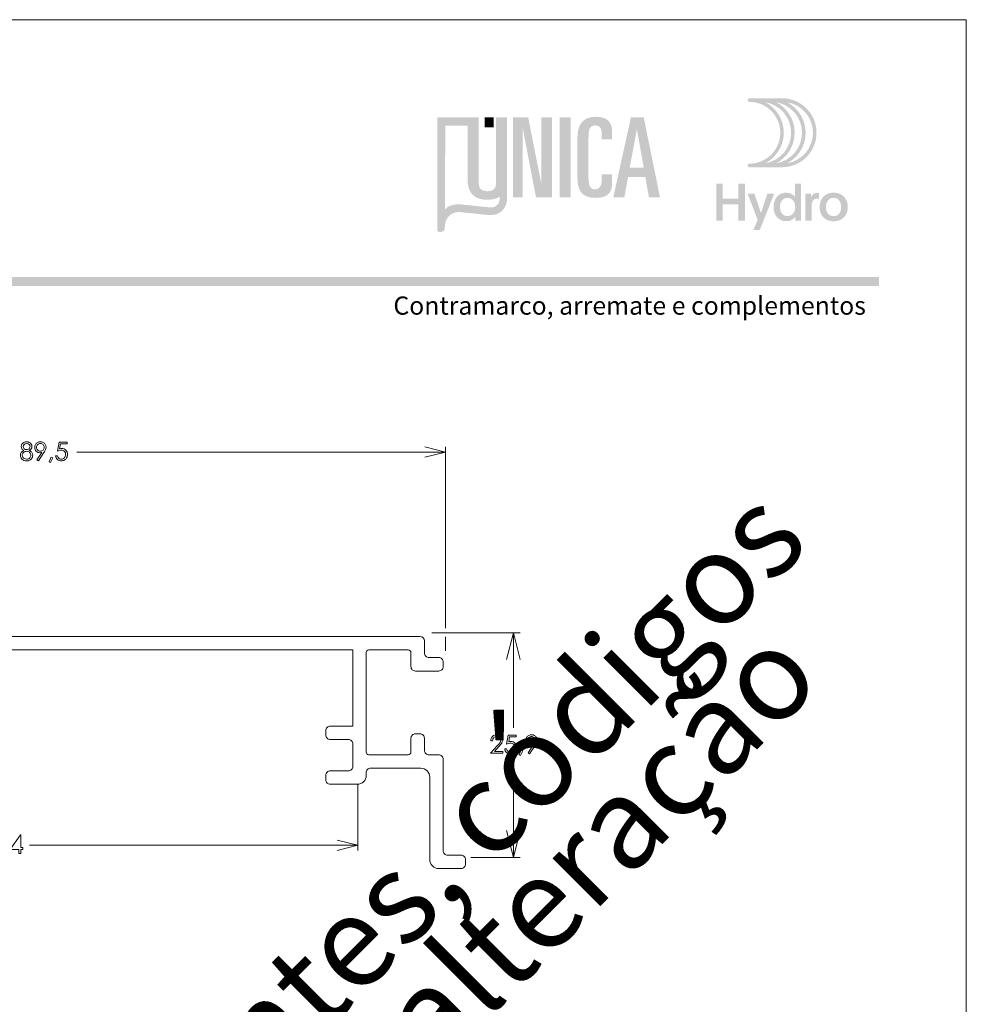
# Model space of a CAD drawing. Units: millimetres. Extents: x 2273 to 3633, y -1042 to 1274.
# Drawn here: x 2607 to 2713, y -855 to -745 of the extents above; entities that cross this region are included whole.
import ezdxf

# ---------------------------------------------------------------- set-up
doc = ezdxf.new("R2010")
doc.units = ezdxf.units.MM
doc.header["$MEASUREMENT"] = 0
doc.layers.add('A4', color=7, linetype='Continuous', lineweight=0, plot=False)
doc.layers.add('MARGEM-1', color=7, linetype='Continuous', lineweight=13, plot=False)
for name, color, linetype, lineweight in [('Layer 1', 7, 'Continuous', 0), ('Level 1', 3, 'Continuous', 0), ('LOGO', 7, 'Continuous', 0)]:
    doc.layers.add(name, color=color, linetype=linetype, lineweight=lineweight)
doc.styles.add('32', font='txt', dxfattribs={"height": 1})
doc.styles.add('4', font='txt', dxfattribs={"height": 1})

# ---------------------------------------------------------------- blocks, each defined once
blk = doc.blocks.new('*U4')
at = {"layer": 'LOGO', "true_color": 0x58616b}
h = blk.add_hatch(color=251, dxfattribs=at)
edge = h.paths.add_edge_path()
edge.add_line((-0.04, 7.54), (-3.78, 7.54))
edge.add_spline(control_points=[(-3.78, 7.54), (-3.89, 7.54), (-3.98, 7.45), (-3.98, 7.34), (-3.98, 7.34), (-3.98, 7.23), (-3.89, 7.14), (-3.78, 7.14), (-3.78, 7.14), (-1.83, 7.14), (-0.24, 5.56), (-0.24, 3.61), (-0.24, 3.61), (-0.24, 1.66), (-1.83, 0.08), (-3.78, 0.08), (-3.78, 0.08), (-3.89, 0.08), (-3.98, -0.01), (-3.98, -0.12), (-3.98, -0.12), (-3.98, -0.23), (-3.89, -0.32), (-3.78, -0.32)], knot_values=[0, 0, 0, 0, 0.166667, 0.166667, 0.166667, 0.166667, 0.333333, 0.333333, 0.333333, 0.333333, 0.5, 0.5, 0.5, 0.5, 0.666667, 0.666667, 0.666667, 0.666667, 0.833333, 0.833333, 0.833333, 0.833333, 1, 1, 1, 1], degree=3, periodic=0)
edge.add_line((-3.78, -0.32), (-0.04, -0.32))
edge.add_spline(control_points=[(-0.04, -0.32), (2.13, -0.32), (3.89, 1.44), (3.89, 3.61), (3.89, 3.61), (3.89, 5.78), (2.13, 7.54), (-0.04, 7.54)], knot_values=[0, 0, 0, 0, 0.333333, 0.333333, 0.333333, 0.333333, 1, 1, 1, 1], degree=3, periodic=0)
edge = h.paths.add_edge_path(flags=16)
edge.add_spline(control_points=[(0.16, 3.61), (0.16, 5.12), (-0.7, 6.43), (-1.95, 7.09)], knot_values=[0, 0, 0, 0, 1, 1, 1, 1], degree=3, periodic=0)
edge.add_spline(control_points=[(-1.95, 7.09), (-0.28, 6.81), (1, 5.36), (1, 3.61), (1, 3.61), (1, 1.86), (-0.28, 0.41), (-1.95, 0.13)], knot_values=[0, 0, 0, 0, 0.5, 0.5, 0.5, 0.5, 1, 1, 1, 1], degree=3, periodic=0)
edge.add_spline(control_points=[(-1.95, 0.13), (-0.7, 0.79), (0.16, 2.1), (0.16, 3.61)], knot_values=[0, 0, 0, 0, 1, 1, 1, 1], degree=3, periodic=0)
edge = h.paths.add_edge_path(flags=16)
edge.add_spline(control_points=[(-0.71, 0.13), (0.55, 0.79), (1.4, 2.1), (1.4, 3.61), (1.4, 3.61), (1.4, 5.12), (0.55, 6.43), (-0.71, 7.09)], knot_values=[0, 0, 0, 0, 0.5, 0.5, 0.5, 0.5, 1, 1, 1, 1], degree=3, periodic=0)
edge.add_spline(control_points=[(-0.71, 7.09), (0.97, 6.81), (2.24, 5.36), (2.24, 3.61), (2.24, 3.61), (2.24, 1.86), (0.97, 0.41), (-0.71, 0.13)], knot_values=[0, 0, 0, 0, 0.333333, 0.333333, 0.333333, 0.333333, 1, 1, 1, 1], degree=3, periodic=0)
edge = h.paths.add_edge_path(flags=16)
edge.add_spline(control_points=[(0.54, 0.13), (1.79, 0.79), (2.65, 2.1), (2.65, 3.61), (2.65, 3.61), (2.65, 5.12), (1.79, 6.43), (0.54, 7.09)], knot_values=[0, 0, 0, 0, 0.5, 0.5, 0.5, 0.5, 1, 1, 1, 1], degree=3, periodic=0)
edge.add_spline(control_points=[(0.54, 7.09), (2.21, 6.81), (3.49, 5.36), (3.49, 3.61), (3.49, 3.61), (3.49, 1.86), (2.21, 0.41), (0.54, 0.13)], knot_values=[0, 0, 0, 0, 0.333333, 0.333333, 0.333333, 0.333333, 1, 1, 1, 1], degree=3, periodic=0)
at = {"layer": 'LOGO', "true_color": 0x58616b, "extrusion": (0, 0, -1)}
blk.add_hatch(color=251, dxfattribs=at).paths.add_polyline_path([(4.27, -6.4), (4.27, -2.21), (5.01, -2.21), (5.01, -3.91), (6.8, -3.91), (6.8, -2.21), (7.54, -2.21), (7.54, -6.4), (6.8, -6.4), (6.8, -4.57), (5.01, -4.57), (5.01, -6.4)])
h = blk.add_hatch(color=251, dxfattribs=at)
edge = h.paths.add_edge_path()
edge.add_spline(control_points=[(-1.47, -5.97), (-1.29, -6.24), (-0.94, -6.47), (-0.41, -6.47), (-0.41, -6.47), (0.43, -6.47), (1.01, -5.81), (1.01, -4.85), (1.01, -4.85), (1.01, -3.92), (0.45, -3.22), (-0.43, -3.22), (-0.43, -3.22), (-0.91, -3.22), (-1.26, -3.46), (-1.43, -3.71)], knot_values=[0, 0, 0, 0, 0.25, 0.25, 0.25, 0.25, 0.5, 0.5, 0.5, 0.5, 0.75, 0.75, 0.75, 0.75, 1, 1, 1, 1], degree=3, periodic=0)
edge.add_spline(control_points=[(-1.43, -3.71), (-1.43, -3.5), (-1.43, -3.32), (-1.43, -3.1)], knot_values=[0, 0, 0, 0, 1, 1, 1, 1], degree=3, periodic=0)
edge.add_line((-1.43, -3.1), (-1.43, -2.21))
edge.add_line((-1.43, -2.21), (-2.14, -2.21))
edge.add_line((-2.14, -2.21), (-2.14, -6.4))
edge.add_line((-2.14, -6.4), (-1.47, -6.4))
edge.add_line((-1.47, -6.4), (-1.47, -5.97))
edge = h.paths.add_edge_path(flags=16)
edge.add_line((-1.46, -5), (-1.45, -4.65))
edge.add_spline(control_points=[(-1.45, -4.65), (-1.38, -4.16), (-1.04, -3.81), (-0.58, -3.81), (-0.58, -3.81), (-0.04, -3.81), (0.28, -4.28), (0.28, -4.86)], knot_values=[0, 0, 0, 0, 0.308097, 0.308097, 0.308097, 0.308097, 1, 1, 1, 1], degree=3, periodic=0)
edge.add_spline(control_points=[(0.28, -4.86), (0.28, -5.45), (-0.04, -5.89), (-0.57, -5.89), (-0.57, -5.89), (-1.08, -5.89), (-1.4, -5.52), (-1.46, -5)], knot_values=[0, 0, 0, 0, 0.523487, 0.523487, 0.523487, 0.523487, 1, 1, 1, 1], degree=3, periodic=0)
h = blk.add_hatch(color=251, dxfattribs=at)
edge = h.paths.add_edge_path()
edge.add_line((3.3, -7.46), (2.82, -6.32))
edge.add_spline(control_points=[(2.82, -6.32), (3.17, -5.39), (3.6, -4.29), (3.98, -3.32)], knot_values=[0, 0, 0, 0, 1, 1, 1, 1], degree=3, periodic=0)
edge.add_line((3.98, -3.32), (3.2, -3.32))
edge.add_spline(control_points=[(3.2, -3.32), (2.86, -4.3), (2.66, -4.92), (2.45, -5.52), (2.45, -5.52), (2.26, -5.01), (1.95, -4.05), (1.7, -3.32)], knot_values=[0, 0, 0, 0, 0.5, 0.5, 0.5, 0.5, 1, 1, 1, 1], degree=3, periodic=0)
edge.add_line((1.7, -3.32), (0.93, -3.32))
edge.add_spline(control_points=[(0.93, -3.32), (1.47, -4.68), (2, -6.05), (2.58, -7.46)], knot_values=[0, 0, 0, 0, 1, 1, 1, 1], degree=3, periodic=0)
edge.add_line((2.58, -7.46), (3.3, -7.46))
h = blk.add_hatch(color=251, dxfattribs=at)
edge = h.paths.add_edge_path()
edge.add_line((-3.28, -3.32), (-3.28, -3.53))
edge.add_spline(control_points=[(-3.28, -3.53), (-3.28, -3.6), (-3.28, -3.67), (-3.27, -3.73), (-3.27, -3.73), (-3.38, -3.42), (-3.66, -3.25), (-4.01, -3.25), (-4.01, -3.25), (-4.09, -3.25), (-4.14, -3.25), (-4.18, -3.26)], knot_values=[0, 0, 0, 0, 0.333333, 0.333333, 0.333333, 0.333333, 0.666667, 0.666667, 0.666667, 0.666667, 1, 1, 1, 1], degree=3, periodic=0)
edge.add_line((-4.18, -3.26), (-4.18, -3.94))
edge.add_spline(control_points=[(-4.18, -3.94), (-4.13, -3.92), (-4.05, -3.91), (-3.98, -3.91), (-3.98, -3.91), (-3.42, -3.91), (-3.32, -4.31), (-3.32, -4.95)], knot_values=[0, 0, 0, 0, 0.5, 0.5, 0.5, 0.5, 1, 1, 1, 1], degree=3, periodic=0)
edge.add_line((-3.32, -4.95), (-3.32, -6.4))
edge.add_line((-3.32, -6.4), (-2.61, -6.4))
edge.add_line((-2.61, -6.4), (-2.61, -3.87))
edge.add_spline(control_points=[(-2.61, -3.87), (-2.61, -3.68), (-2.61, -3.5), (-2.6, -3.32)], knot_values=[0, 0, 0, 0, 1, 1, 1, 1], degree=3, periodic=0)
edge.add_line((-2.6, -3.32), (-3.28, -3.32))
h = blk.add_hatch(color=251, dxfattribs=at)
edge = h.paths.add_edge_path()
edge.add_spline(control_points=[(-5.01, -3.42), (-5.24, -3.29), (-5.53, -3.22), (-5.84, -3.22), (-5.84, -3.22), (-6.82, -3.22), (-7.46, -3.9), (-7.46, -4.86)], knot_values=[0, 0, 0, 0, 0.141199, 0.141199, 0.141199, 0.141199, 1, 1, 1, 1], degree=3, periodic=0)
edge.add_spline(control_points=[(-7.46, -4.86), (-7.46, -5.81), (-6.83, -6.49), (-5.83, -6.49), (-5.83, -6.49), (-4.84, -6.49), (-4.24, -5.81), (-4.24, -4.86), (-4.24, -4.86), (-4.24, -4.21), (-4.53, -3.69), (-5.01, -3.42)], knot_values=[0, 0, 0, 0, 0.374368, 0.374368, 0.374368, 0.374368, 0.748735, 0.748735, 0.748735, 0.748735, 1, 1, 1, 1], degree=3, periodic=0)
edge = h.paths.add_edge_path(flags=16)
edge.add_spline(control_points=[(-4.97, -4.86), (-4.97, -5.49), (-5.29, -5.9), (-5.83, -5.9), (-5.83, -5.9), (-6.38, -5.9), (-6.7, -5.49), (-6.7, -4.86), (-6.7, -4.86), (-6.7, -4.25), (-6.37, -3.81), (-5.83, -3.81), (-5.83, -3.81), (-5.3, -3.81), (-4.97, -4.25), (-4.97, -4.86)], knot_values=[0, 0, 0, 0, 0.2, 0.2, 0.2, 0.2, 0.4, 0.4, 0.4, 0.4, 0.6, 0.6, 0.6, 0.6, 1, 1, 1, 1], degree=3, periodic=0)
blk = doc.blocks.new('*U5')
at = {"layer": 'LOGO', "ltscale": 0.2}
h = blk.add_hatch(color=13, dxfattribs=at)
edge = h.paths.add_edge_path()
edge.add_spline(control_points=[(-4.558, -2.096), (-4.558, -2.1), (-4.558, -2.104), (-4.557, -2.106)], knot_values=[0, 0, 0, 0, 1, 1, 1, 1], degree=3, periodic=0)
edge.add_line((-4.557, -2.106), (-4.557, -2.141))
edge.add_spline(control_points=[(-4.557, -2.141), (-4.553, -2.274), (-4.545, -2.552), (-4.64, -2.688), (-4.64, -2.688), (-4.769, -2.874), (-4.932, -2.998), (-5.124, -3.056), (-5.124, -3.056), (-5.243, -3.092), (-5.392, -3.079), (-5.537, -3.067)], knot_values=[0, 0, 0, 0, 0.333333, 0.333333, 0.333333, 0.333333, 0.666667, 0.666667, 0.666667, 0.666667, 1, 1, 1, 1], degree=3, periodic=0)
edge.add_line((-5.537, -3.067), (-5.613, -3.06))
edge.add_spline(control_points=[(-5.613, -3.06), (-5.706, -3.053), (-7.333, -2.883), (-8.18, -2.794)], knot_values=[0, 0, 0, 0, 1, 1, 1, 1], degree=3, periodic=0)
edge.add_spline(control_points=[(-8.18, -2.794), (-8.18, -2.794), (-9.178, -2.695), (-9.641, -3.263)], knot_values=[0, 0, 0, 0, 1, 1, 1, 1], degree=3, periodic=0)
edge.add_line((-9.641, -3.263), (-9.603, 4.54))
edge.add_line((-9.603, 4.54), (-7.523, 4.54))
edge.add_line((-7.523, 4.54), (-7.523, 5.294))
edge.add_line((-7.523, 5.294), (-10.357, 5.294))
edge.add_line((-10.357, 5.294), (-10.357, -5.133))
edge.add_line((-10.357, -5.133), (-10.355, -5.196))
edge.add_line((-10.355, -5.196), (-10.343, -5.237))
edge.add_line((-10.343, -5.237), (-10.302, -5.299))
edge.add_line((-10.302, -5.299), (-10.239, -5.341))
edge.add_line((-10.239, -5.341), (-10.133, -5.358))
edge.add_line((-10.133, -5.358), (-10.033, -5.355))
edge.add_spline(control_points=[(-10.033, -5.355), (-10.006, -5.354), (-9.914, -5.346), (-9.852, -5.317), (-9.852, -5.317), (-9.792, -5.288), (-9.718, -5.242), (-9.679, -5.145), (-9.679, -5.145), (-9.655, -5.084), (-9.647, -4.902), (-9.647, -4.902)], knot_values=[0, 0, 0, 0, 0.333333, 0.333333, 0.333333, 0.333333, 0.666667, 0.666667, 0.666667, 0.666667, 1, 1, 1, 1], degree=3, periodic=0)
edge.add_line((-9.647, -4.902), (-9.641, -4.73))
edge.add_spline(control_points=[(-9.641, -4.73), (-9.462, -3.389), (-8.275, -3.511), (-8.236, -3.513), (-8.236, -3.513), (-8.134, -3.523), (-5.743, -3.776), (-5.552, -3.787), (-5.552, -3.787), (-5.324, -3.799), (-4.993, -3.787), (-4.715, -3.659), (-4.715, -3.659), (-4.47, -3.545), (-4.331, -3.393), (-4.229, -3.282), (-4.229, -3.282), (-4.09, -3.131), (-3.987, -2.921), (-3.941, -2.787), (-3.941, -2.787), (-3.892, -2.644), (-3.867, -2.481), (-3.858, -2.243), (-3.858, -2.243), (-3.858, -2.228), (-3.857, -1.437), (-3.856, -0.71)], knot_values=[0, 0, 0, 0, 0.142857, 0.142857, 0.142857, 0.142857, 0.285714, 0.285714, 0.285714, 0.285714, 0.428571, 0.428571, 0.428571, 0.428571, 0.571429, 0.571429, 0.571429, 0.571429, 0.714286, 0.714286, 0.714286, 0.714286, 0.857143, 0.857143, 0.857143, 0.857143, 1, 1, 1, 1], degree=3, periodic=0)
edge.add_spline(control_points=[(-3.856, -0.71), (-3.872, -1.25), (-4.062, -1.784), (-4.558, -2.096)], knot_values=[0, 0, 0, 0, 1, 1, 1, 1], degree=3, periodic=0)
h = blk.add_hatch(color=252, dxfattribs=at)
edge = h.paths.add_edge_path()
edge.add_spline(control_points=[(-4.883, -0.81), (-4.883, -1.314), (-5.159, -1.571), (-5.684, -1.571), (-5.684, -1.571), (-6.218, -1.571), (-6.495, -1.314), (-6.495, -0.81)], knot_values=[0, 0, 0, 0, 0.5, 0.5, 0.5, 0.5, 1, 1, 1, 1], degree=3, periodic=0)
edge.add_line((-6.495, -0.81), (-6.495, 5.294))
edge.add_line((-6.495, 5.294), (-7.522, 5.294))
edge.add_line((-7.522, 5.294), (-7.522, -0.636))
edge.add_spline(control_points=[(-7.522, -0.636), (-7.522, -1.499), (-7.092, -2.373), (-5.684, -2.373), (-5.684, -2.373), (-4.285, -2.373), (-3.855, -1.499), (-3.855, -0.636)], knot_values=[0, 0, 0, 0, 0.5, 0.5, 0.5, 0.5, 1, 1, 1, 1], degree=3, periodic=0)
edge.add_line((-3.855, -0.636), (-3.855, 5.294))
edge.add_line((-3.855, 5.294), (-4.883, 5.294))
edge.add_line((-4.883, 5.294), (-4.883, -0.81))
at = {"layer": 'LOGO', "ltscale": 0.2, "extrusion": (0, 0, -1)}
blk.add_hatch(color=252, dxfattribs=at).paths.add_polyline_path([(-0.313, -2.13), (-0.313, 5.294), (0.654, 5.294), (0.654, -0.875), (0.674, -0.875), (1.888, 5.294), (3.306, 5.294), (3.306, -2.13), (2.402, -2.13), (2.402, 4.204), (2.381, 4.204), (1.168, -2.13)])
at = {"layer": 'LOGO', "ltscale": 0.2}
h = blk.add_hatch(color=252, dxfattribs=at)
edge = h.paths.add_edge_path()
edge.add_spline(control_points=[(2.689, -0.351), (2.689, -1.503), (3.11, -2.191), (4.406, -2.191), (4.406, -2.191), (5.598, -2.191), (5.917, -1.595), (5.917, -0.814)], knot_values=[0, 0, 0, 0, 0.5, 0.5, 0.5, 0.5, 1, 1, 1, 1], degree=3, periodic=0)
edge.add_line((5.917, -0.814), (5.917, 0.009))
edge.add_line((5.917, 0.009), (4.951, 0.009))
edge.add_line((4.951, 0.009), (4.951, -0.505))
edge.add_spline(control_points=[(4.951, -0.505), (4.951, -1.122), (4.704, -1.389), (4.324, -1.389), (4.324, -1.389), (3.994, -1.389), (3.717, -1.235), (3.717, -0.361)], knot_values=[0, 0, 0, 0, 0.5, 0.5, 0.5, 0.5, 1, 1, 1, 1], degree=3, periodic=0)
edge.add_line((3.717, -0.361), (3.717, 3.279))
edge.add_spline(control_points=[(3.717, 3.279), (3.717, 4.173), (3.819, 4.554), (4.354, 4.554), (4.354, 4.554), (4.786, 4.554), (4.951, 4.256), (4.951, 3.782)], knot_values=[0, 0, 0, 0, 0.5, 0.5, 0.5, 0.5, 1, 1, 1, 1], degree=3, periodic=0)
edge.add_line((4.951, 3.782), (4.951, 3.269))
edge.add_line((4.951, 3.269), (5.917, 3.269))
edge.add_line((5.917, 3.269), (5.917, 4.009))
edge.add_spline(control_points=[(5.917, 4.009), (5.917, 4.842), (5.444, 5.356), (4.426, 5.356), (4.426, 5.356), (3.028, 5.356), (2.689, 4.441), (2.689, 3.402)], knot_values=[0, 0, 0, 0, 0.5, 0.5, 0.5, 0.5, 1, 1, 1, 1], degree=3, periodic=0)
edge.add_line((2.689, 3.402), (2.689, -0.351))
at = {"layer": 'LOGO', "ltscale": 0.2, "extrusion": (0, 0, -1)}
h = blk.add_hatch(color=252, dxfattribs=at)
h.paths.add_polyline_path([(-10.37, -2.13), (-8.858, 5.294), (-7.665, 5.294), (-6.031, -2.13), (-7.059, -2.13), (-7.398, -0.238), (-9.002, -0.238), (-9.341, -2.13)])
h.paths.add_polyline_path([(-8.858, 0.626), (-8.221, 4.204), (-7.552, 0.626)], flags=16)
at = {"layer": 'LOGO', "color": 13, "ltscale": 0.2, "extrusion": (0, 0, -1)}
blk.add_solid([(5.932, 4.359), (5.11, 4.359), (5.932, 5.294), (5.11, 5.294)], dxfattribs=at)
at = {"layer": 'LOGO', "color": 252, "ltscale": 0.2, "extrusion": (0, 0, -1)}
blk.add_solid([(-1.043, -2.13), (-2.071, -2.13), (-1.043, 5.294), (-2.071, 5.294)], dxfattribs=at)

msp = doc.modelspace()

# ---------------------------------------------------------------- hatches: boundary and pattern name
at = {"layer": 'MARGEM-1'}
msp.add_hatch(color=251, dxfattribs=at).paths.add_polyline_path([(2512.823, -774.431), (2512.823, -773.431), (2702.823, -773.431), (2702.823, -774.431)])

# ---------------------------------------------------------------- linework, layer by layer
at = {"layer": 'A4', "color": 7, "flags": 128}
msp.add_lwpolyline([(2502.569, -1041.703), (2712.569, -1041.703), (2712.569, -744.703), (2502.569, -744.703)], close=True, dxfattribs=at)
at = {"layer": 'Layer 1', "color": 7, "linetype": 'Continuous', "lineweight": 0}
for points, knots in [([(2607.957, -792.782), (2608.094, -792.85), (2608.192, -792.928), (2608.251, -793.015), (2608.251, -793.015), (2608.311, -793.102), (2608.34, -793.201), (2608.34, -793.313), (2608.34, -793.313), (2608.34, -793.469), (2608.289, -793.607), (2608.187, -793.727), (2608.187, -793.727), (2608.062, -793.872), (2607.883, -793.945), (2607.65, -793.945), (2607.65, -793.945), (2607.427, -793.945), (2607.256, -793.881), (2607.141, -793.753), (2607.141, -793.753), (2607.025, -793.625), (2606.967, -793.484), (2606.967, -793.329), (2606.967, -793.329), (2606.967, -793.216), (2606.997, -793.114), (2607.058, -793.024), (2607.058, -793.024), (2607.119, -792.934), (2607.219, -792.853), (2607.361, -792.782), (2607.361, -792.782), (2607.262, -792.731), (2607.188, -792.667), (2607.138, -792.591), (2607.138, -792.591), (2607.088, -792.514), (2607.064, -792.433), (2607.064, -792.345), (2607.064, -792.345), (2607.064, -792.257), (2607.09, -792.171), (2607.143, -792.087), (2607.143, -792.087), (2607.196, -792.003), (2607.268, -791.937), (2607.362, -791.889), (2607.362, -791.889), (2607.455, -791.84), (2607.556, -791.816), (2607.665, -791.816), (2607.665, -791.816), (2607.77, -791.816), (2607.868, -791.84), (2607.958, -791.889), (2607.958, -791.889), (2608.048, -791.938), (2608.119, -792.004), (2608.169, -792.088), (2608.169, -792.088), (2608.221, -792.171), (2608.246, -792.259), (2608.246, -792.351), (2608.246, -792.351), (2608.246, -792.443), (2608.222, -792.525), (2608.174, -792.596), (2608.174, -792.596), (2608.125, -792.668), (2608.053, -792.73), (2607.957, -792.782)], [0, 0, 0, 0, 0.0526316, 0.0526316, 0.0526316, 0.0526316, 0.1052632, 0.1052632, 0.1052632, 0.1052632, 0.1578947, 0.1578947, 0.1578947, 0.1578947, 0.2105263, 0.2105263, 0.2105263, 0.2105263, 0.2631579, 0.2631579, 0.2631579, 0.2631579, 0.3157895, 0.3157895, 0.3157895, 0.3157895, 0.3684211, 0.3684211, 0.3684211, 0.3684211, 0.4210526, 0.4210526, 0.4210526, 0.4210526, 0.4736842, 0.4736842, 0.4736842, 0.4736842, 0.5263158, 0.5263158, 0.5263158, 0.5263158, 0.5789474, 0.5789474, 0.5789474, 0.5789474, 0.6315789, 0.6315789, 0.6315789, 0.6315789, 0.6842105, 0.6842105, 0.6842105, 0.6842105, 0.7368421, 0.7368421, 0.7368421, 0.7368421, 0.7894737, 0.7894737, 0.7894737, 0.7894737, 0.8421053, 0.8421053, 0.8421053, 0.8421053, 0.8947368, 0.8947368, 0.8947368, 0.8947368, 1, 1, 1, 1]), ([(2607.655, -792.013), (2607.544, -792.013), (2607.451, -792.046), (2607.378, -792.112), (2607.378, -792.112), (2607.306, -792.177), (2607.269, -792.256), (2607.269, -792.347), (2607.269, -792.347), (2607.269, -792.436), (2607.308, -792.519), (2607.387, -792.591), (2607.387, -792.591), (2607.466, -792.664), (2607.557, -792.701), (2607.662, -792.701), (2607.662, -792.701), (2607.729, -792.701), (2607.792, -792.684), (2607.852, -792.651), (2607.852, -792.651), (2607.912, -792.618), (2607.958, -792.573), (2607.992, -792.515), (2607.992, -792.515), (2608.025, -792.458), (2608.042, -792.4), (2608.042, -792.343), (2608.042, -792.343), (2608.042, -792.261), (2608.009, -792.185), (2607.943, -792.116), (2607.943, -792.116), (2607.877, -792.047), (2607.781, -792.013), (2607.655, -792.013)], [0, 0, 0, 0, 0.1, 0.1, 0.1, 0.1, 0.2, 0.2, 0.2, 0.2, 0.3, 0.3, 0.3, 0.3, 0.4, 0.4, 0.4, 0.4, 0.5, 0.5, 0.5, 0.5, 0.6, 0.6, 0.6, 0.6, 0.7, 0.7, 0.7, 0.7, 0.8, 0.8, 0.8, 0.8, 1, 1, 1, 1]), ([(2608.978, -793.945), (2608.978, -793.945), (2608.811, -793.838), (2608.811, -793.838), (2608.811, -793.838), (2608.811, -793.838), (2609.358, -793.008), (2609.358, -793.008), (2609.358, -793.008), (2609.284, -793.032), (2609.216, -793.044), (2609.151, -793.044), (2609.151, -793.044), (2608.991, -793.044), (2608.854, -792.986), (2608.742, -792.87), (2608.742, -792.87), (2608.63, -792.754), (2608.574, -792.61), (2608.574, -792.44), (2608.574, -792.44), (2608.574, -792.324), (2608.601, -792.218), (2608.655, -792.125), (2608.655, -792.125), (2608.709, -792.031), (2608.786, -791.956), (2608.886, -791.9), (2608.886, -791.9), (2608.985, -791.844), (2609.093, -791.816), (2609.207, -791.816), (2609.207, -791.816), (2609.318, -791.816), (2609.422, -791.843), (2609.517, -791.898), (2609.517, -791.898), (2609.612, -791.951), (2609.687, -792.028), (2609.741, -792.125), (2609.741, -792.125), (2609.796, -792.222), (2609.823, -792.326), (2609.823, -792.436), (2609.823, -792.436), (2609.823, -792.52), (2609.806, -792.608), (2609.772, -792.699), (2609.772, -792.699), (2609.738, -792.79), (2609.679, -792.9), (2609.593, -793.029), (2609.593, -793.029), (2609.593, -793.029), (2608.978, -793.945), (2608.978, -793.945)], [0, 0, 0, 0, 0.0666667, 0.0666667, 0.0666667, 0.0666667, 0.1333333, 0.1333333, 0.1333333, 0.1333333, 0.2, 0.2, 0.2, 0.2, 0.2666667, 0.2666667, 0.2666667, 0.2666667, 0.3333333, 0.3333333, 0.3333333, 0.3333333, 0.4, 0.4, 0.4, 0.4, 0.4666667, 0.4666667, 0.4666667, 0.4666667, 0.5333333, 0.5333333, 0.5333333, 0.5333333, 0.6, 0.6, 0.6, 0.6, 0.6666667, 0.6666667, 0.6666667, 0.6666667, 0.7333333, 0.7333333, 0.7333333, 0.7333333, 0.8, 0.8, 0.8, 0.8, 0.8666667, 0.8666667, 0.8666667, 0.8666667, 1, 1, 1, 1]), ([(2609.198, -792.866), (2609.317, -792.866), (2609.417, -792.825), (2609.501, -792.741), (2609.501, -792.741), (2609.584, -792.659), (2609.625, -792.558), (2609.625, -792.44), (2609.625, -792.44), (2609.625, -792.323), (2609.584, -792.223), (2609.501, -792.139), (2609.501, -792.139), (2609.417, -792.056), (2609.317, -792.015), (2609.198, -792.015), (2609.198, -792.015), (2609.08, -792.015), (2608.981, -792.056), (2608.897, -792.139), (2608.897, -792.139), (2608.814, -792.223), (2608.772, -792.323), (2608.772, -792.44), (2608.772, -792.44), (2608.772, -792.558), (2608.814, -792.659), (2608.897, -792.741), (2608.897, -792.741), (2608.981, -792.825), (2609.08, -792.866), (2609.198, -792.866)], [0, 0, 0, 0, 0.1111111, 0.1111111, 0.1111111, 0.1111111, 0.2222222, 0.2222222, 0.2222222, 0.2222222, 0.3333333, 0.3333333, 0.3333333, 0.3333333, 0.4444444, 0.4444444, 0.4444444, 0.4444444, 0.5555556, 0.5555556, 0.5555556, 0.5555556, 0.6666667, 0.6666667, 0.6666667, 0.6666667, 0.7777778, 0.7777778, 0.7777778, 0.7777778, 1, 1, 1, 1]), ([(2612.169, -791.867), (2612.169, -791.867), (2612.169, -792.06), (2612.169, -792.06), (2612.169, -792.06), (2612.169, -792.06), (2611.447, -792.06), (2611.447, -792.06), (2611.447, -792.06), (2611.447, -792.06), (2611.346, -792.612), (2611.346, -792.612), (2611.346, -792.612), (2611.435, -792.587), (2611.514, -792.574), (2611.585, -792.574), (2611.585, -792.574), (2611.769, -792.574), (2611.921, -792.636), (2612.041, -792.759), (2612.041, -792.759), (2612.162, -792.883), (2612.222, -793.041), (2612.222, -793.234), (2612.222, -793.234), (2612.222, -793.367), (2612.191, -793.49), (2612.129, -793.601), (2612.129, -793.601), (2612.068, -793.712), (2611.984, -793.797), (2611.879, -793.856), (2611.879, -793.856), (2611.774, -793.916), (2611.652, -793.945), (2611.515, -793.945), (2611.515, -793.945), (2611.35, -793.945), (2611.211, -793.894), (2611.099, -793.795), (2611.099, -793.795), (2610.986, -793.694), (2610.918, -793.564), (2610.896, -793.404), (2610.896, -793.404), (2610.896, -793.404), (2611.105, -793.404), (2611.105, -793.404), (2611.105, -793.404), (2611.12, -793.481), (2611.146, -793.546), (2611.183, -793.594), (2611.183, -793.594), (2611.221, -793.643), (2611.27, -793.682), (2611.332, -793.712), (2611.332, -793.712), (2611.394, -793.741), (2611.459, -793.757), (2611.527, -793.757), (2611.527, -793.757), (2611.66, -793.757), (2611.775, -793.706), (2611.87, -793.605), (2611.87, -793.605), (2611.966, -793.504), (2612.014, -793.377), (2612.014, -793.226), (2612.014, -793.226), (2612.014, -793.089), (2611.971, -792.978), (2611.884, -792.892), (2611.884, -792.892), (2611.797, -792.807), (2611.682, -792.764), (2611.537, -792.764), (2611.537, -792.764), (2611.419, -792.764), (2611.273, -792.801), (2611.105, -792.873), (2611.105, -792.873), (2611.105, -792.873), (2611.292, -791.867), (2611.292, -791.867), (2611.292, -791.867), (2611.292, -791.867), (2612.169, -791.867), (2612.169, -791.867)], [0, 0, 0, 0, 0.0434783, 0.0434783, 0.0434783, 0.0434783, 0.0869565, 0.0869565, 0.0869565, 0.0869565, 0.1304348, 0.1304348, 0.1304348, 0.1304348, 0.173913, 0.173913, 0.173913, 0.173913, 0.2173913, 0.2173913, 0.2173913, 0.2173913, 0.2608696, 0.2608696, 0.2608696, 0.2608696, 0.3043478, 0.3043478, 0.3043478, 0.3043478, 0.3478261, 0.3478261, 0.3478261, 0.3478261, 0.3913043, 0.3913043, 0.3913043, 0.3913043, 0.4347826, 0.4347826, 0.4347826, 0.4347826, 0.4782609, 0.4782609, 0.4782609, 0.4782609, 0.5217391, 0.5217391, 0.5217391, 0.5217391, 0.5652174, 0.5652174, 0.5652174, 0.5652174, 0.6086957, 0.6086957, 0.6086957, 0.6086957, 0.6521739, 0.6521739, 0.6521739, 0.6521739, 0.6956522, 0.6956522, 0.6956522, 0.6956522, 0.7391304, 0.7391304, 0.7391304, 0.7391304, 0.7826087, 0.7826087, 0.7826087, 0.7826087, 0.826087, 0.826087, 0.826087, 0.826087, 0.8695652, 0.8695652, 0.8695652, 0.8695652, 0.9130435, 0.9130435, 0.9130435, 0.9130435, 1, 1, 1, 1]), ([(2652.112, -793.552), (2652.112, -793.552), (2654.422, -792.974), (2654.422, -792.974), (2654.422, -792.974), (2654.422, -792.974), (2652.112, -792.396), (2652.112, -792.396)], [0, 0, 0, 0, 0.3333333, 0.3333333, 0.3333333, 0.3333333, 1, 1, 1, 1]), ([(2607.665, -792.884), (2607.525, -792.884), (2607.407, -792.929), (2607.313, -793.02), (2607.313, -793.02), (2607.218, -793.11), (2607.171, -793.216), (2607.171, -793.336), (2607.171, -793.336), (2607.171, -793.41), (2607.191, -793.481), (2607.232, -793.547), (2607.232, -793.547), (2607.272, -793.613), (2607.329, -793.664), (2607.401, -793.7), (2607.401, -793.7), (2607.474, -793.735), (2607.558, -793.753), (2607.653, -793.753), (2607.653, -793.753), (2607.802, -793.753), (2607.919, -793.71), (2608.006, -793.623), (2608.006, -793.623), (2608.094, -793.535), (2608.137, -793.434), (2608.137, -793.317), (2608.137, -793.317), (2608.137, -793.204), (2608.091, -793.104), (2607.999, -793.016), (2607.999, -793.016), (2607.907, -792.928), (2607.795, -792.884), (2607.665, -792.884)], [0, 0, 0, 0, 0.1, 0.1, 0.1, 0.1, 0.2, 0.2, 0.2, 0.2, 0.3, 0.3, 0.3, 0.3, 0.4, 0.4, 0.4, 0.4, 0.5, 0.5, 0.5, 0.5, 0.6, 0.6, 0.6, 0.6, 0.7, 0.7, 0.7, 0.7, 0.8, 0.8, 0.8, 0.8, 1, 1, 1, 1]), ([(2610.407, -793.522), (2610.407, -793.522), (2610.593, -793.61), (2610.593, -793.61), (2610.593, -793.61), (2610.593, -793.61), (2610.313, -794.132), (2610.313, -794.132), (2610.313, -794.132), (2610.313, -794.132), (2610.177, -794.074), (2610.177, -794.074), (2610.177, -794.074), (2610.177, -794.074), (2610.407, -793.522), (2610.407, -793.522)], [0, 0, 0, 0, 0.2, 0.2, 0.2, 0.2, 0.4, 0.4, 0.4, 0.4, 0.6, 0.6, 0.6, 0.6, 1, 1, 1, 1]), ([(2661.251, -816.14), (2661.251, -816.14), (2662, -813.136), (2662, -813.136), (2662, -813.136), (2662, -813.136), (2662.748, -816.14), (2662.748, -816.14)], [0, 0, 0, 0, 0.3333333, 0.3333333, 0.3333333, 0.3333333, 1, 1, 1, 1]), ([(2659.679, -825.205), (2659.679, -825.205), (2659.484, -825.205), (2659.484, -825.205), (2659.484, -825.205), (2659.49, -825.005), (2659.557, -824.841), (2659.685, -824.711), (2659.685, -824.711), (2659.813, -824.583), (2659.971, -824.519), (2660.16, -824.519), (2660.16, -824.519), (2660.346, -824.519), (2660.497, -824.579), (2660.612, -824.699), (2660.612, -824.699), (2660.727, -824.82), (2660.785, -824.961), (2660.785, -825.125), (2660.785, -825.125), (2660.785, -825.24), (2660.758, -825.347), (2660.703, -825.448), (2660.703, -825.448), (2660.647, -825.549), (2660.54, -825.685), (2660.382, -825.857), (2660.382, -825.857), (2660.382, -825.857), (2659.877, -826.401), (2659.877, -826.401), (2659.877, -826.401), (2659.877, -826.401), (2660.813, -826.401), (2660.813, -826.401), (2660.813, -826.401), (2660.813, -826.401), (2660.813, -826.596), (2660.813, -826.596), (2660.813, -826.596), (2660.813, -826.596), (2659.436, -826.596), (2659.436, -826.596), (2659.436, -826.596), (2659.436, -826.596), (2660.211, -825.761), (2660.211, -825.761), (2660.211, -825.761), (2660.368, -825.592), (2660.469, -825.467), (2660.517, -825.386), (2660.517, -825.386), (2660.565, -825.305), (2660.588, -825.219), (2660.588, -825.129), (2660.588, -825.129), (2660.588, -825.015), (2660.546, -824.917), (2660.461, -824.835), (2660.461, -824.835), (2660.376, -824.753), (2660.272, -824.711), (2660.148, -824.711), (2660.148, -824.711), (2660.019, -824.711), (2659.912, -824.755), (2659.826, -824.842), (2659.826, -824.842), (2659.739, -824.927), (2659.69, -825.049), (2659.679, -825.205)], [0, 0, 0, 0, 0.0526316, 0.0526316, 0.0526316, 0.0526316, 0.1052632, 0.1052632, 0.1052632, 0.1052632, 0.1578947, 0.1578947, 0.1578947, 0.1578947, 0.2105263, 0.2105263, 0.2105263, 0.2105263, 0.2631579, 0.2631579, 0.2631579, 0.2631579, 0.3157895, 0.3157895, 0.3157895, 0.3157895, 0.3684211, 0.3684211, 0.3684211, 0.3684211, 0.4210526, 0.4210526, 0.4210526, 0.4210526, 0.4736842, 0.4736842, 0.4736842, 0.4736842, 0.5263158, 0.5263158, 0.5263158, 0.5263158, 0.5789474, 0.5789474, 0.5789474, 0.5789474, 0.6315789, 0.6315789, 0.6315789, 0.6315789, 0.6842105, 0.6842105, 0.6842105, 0.6842105, 0.7368421, 0.7368421, 0.7368421, 0.7368421, 0.7894737, 0.7894737, 0.7894737, 0.7894737, 0.8421053, 0.8421053, 0.8421053, 0.8421053, 0.8947368, 0.8947368, 0.8947368, 0.8947368, 1, 1, 1, 1]), ([(2662.304, -824.57), (2662.304, -824.57), (2662.304, -824.763), (2662.304, -824.763), (2662.304, -824.763), (2662.304, -824.763), (2661.581, -824.763), (2661.581, -824.763), (2661.581, -824.763), (2661.581, -824.763), (2661.481, -825.315), (2661.481, -825.315), (2661.481, -825.315), (2661.569, -825.29), (2661.648, -825.276), (2661.719, -825.276), (2661.719, -825.276), (2661.905, -825.276), (2662.056, -825.338), (2662.177, -825.462), (2662.177, -825.462), (2662.296, -825.586), (2662.356, -825.744), (2662.356, -825.937), (2662.356, -825.937), (2662.356, -826.07), (2662.325, -826.192), (2662.264, -826.303), (2662.264, -826.303), (2662.202, -826.414), (2662.118, -826.499), (2662.014, -826.558), (2662.014, -826.558), (2661.908, -826.617), (2661.787, -826.647), (2661.649, -826.647), (2661.649, -826.647), (2661.485, -826.647), (2661.346, -826.597), (2661.233, -826.497), (2661.233, -826.497), (2661.12, -826.396), (2661.052, -826.266), (2661.031, -826.106), (2661.031, -826.106), (2661.031, -826.106), (2661.238, -826.106), (2661.238, -826.106), (2661.238, -826.106), (2661.255, -826.184), (2661.281, -826.247), (2661.317, -826.296), (2661.317, -826.296), (2661.355, -826.345), (2661.405, -826.384), (2661.466, -826.414), (2661.466, -826.414), (2661.529, -826.444), (2661.593, -826.459), (2661.662, -826.459), (2661.662, -826.459), (2661.795, -826.459), (2661.909, -826.409), (2662.004, -826.307), (2662.004, -826.307), (2662.1, -826.206), (2662.148, -826.079), (2662.148, -825.928), (2662.148, -825.928), (2662.148, -825.792), (2662.105, -825.68), (2662.019, -825.595), (2662.019, -825.595), (2661.932, -825.509), (2661.817, -825.467), (2661.672, -825.467), (2661.672, -825.467), (2661.553, -825.467), (2661.409, -825.503), (2661.238, -825.576), (2661.238, -825.576), (2661.238, -825.576), (2661.426, -824.57), (2661.426, -824.57), (2661.426, -824.57), (2661.426, -824.57), (2662.304, -824.57), (2662.304, -824.57)], [0, 0, 0, 0, 0.0434783, 0.0434783, 0.0434783, 0.0434783, 0.0869565, 0.0869565, 0.0869565, 0.0869565, 0.1304348, 0.1304348, 0.1304348, 0.1304348, 0.173913, 0.173913, 0.173913, 0.173913, 0.2173913, 0.2173913, 0.2173913, 0.2173913, 0.2608696, 0.2608696, 0.2608696, 0.2608696, 0.3043478, 0.3043478, 0.3043478, 0.3043478, 0.3478261, 0.3478261, 0.3478261, 0.3478261, 0.3913043, 0.3913043, 0.3913043, 0.3913043, 0.4347826, 0.4347826, 0.4347826, 0.4347826, 0.4782609, 0.4782609, 0.4782609, 0.4782609, 0.5217391, 0.5217391, 0.5217391, 0.5217391, 0.5652174, 0.5652174, 0.5652174, 0.5652174, 0.6086957, 0.6086957, 0.6086957, 0.6086957, 0.6521739, 0.6521739, 0.6521739, 0.6521739, 0.6956522, 0.6956522, 0.6956522, 0.6956522, 0.7391304, 0.7391304, 0.7391304, 0.7391304, 0.7826087, 0.7826087, 0.7826087, 0.7826087, 0.826087, 0.826087, 0.826087, 0.826087, 0.8695652, 0.8695652, 0.8695652, 0.8695652, 0.9130435, 0.9130435, 0.9130435, 0.9130435, 1, 1, 1, 1]), ([(2663.802, -826.647), (2663.802, -826.647), (2663.636, -826.54), (2663.636, -826.54), (2663.636, -826.54), (2663.636, -826.54), (2664.183, -825.711), (2664.183, -825.711), (2664.183, -825.711), (2664.109, -825.734), (2664.041, -825.746), (2663.977, -825.746), (2663.977, -825.746), (2663.816, -825.746), (2663.68, -825.689), (2663.567, -825.572), (2663.567, -825.572), (2663.455, -825.456), (2663.4, -825.313), (2663.4, -825.143), (2663.4, -825.143), (2663.4, -825.026), (2663.426, -824.921), (2663.48, -824.827), (2663.48, -824.827), (2663.535, -824.734), (2663.612, -824.659), (2663.712, -824.603), (2663.712, -824.603), (2663.811, -824.547), (2663.918, -824.519), (2664.032, -824.519), (2664.032, -824.519), (2664.144, -824.519), (2664.247, -824.546), (2664.342, -824.6), (2664.342, -824.6), (2664.437, -824.654), (2664.512, -824.73), (2664.566, -824.827), (2664.566, -824.827), (2664.621, -824.924), (2664.647, -825.028), (2664.647, -825.139), (2664.647, -825.139), (2664.647, -825.223), (2664.631, -825.31), (2664.597, -825.401), (2664.597, -825.401), (2664.564, -825.492), (2664.504, -825.603), (2664.418, -825.731), (2664.418, -825.731), (2664.418, -825.731), (2663.802, -826.647), (2663.802, -826.647)], [0, 0, 0, 0, 0.0666667, 0.0666667, 0.0666667, 0.0666667, 0.1333333, 0.1333333, 0.1333333, 0.1333333, 0.2, 0.2, 0.2, 0.2, 0.2666667, 0.2666667, 0.2666667, 0.2666667, 0.3333333, 0.3333333, 0.3333333, 0.3333333, 0.4, 0.4, 0.4, 0.4, 0.4666667, 0.4666667, 0.4666667, 0.4666667, 0.5333333, 0.5333333, 0.5333333, 0.5333333, 0.6, 0.6, 0.6, 0.6, 0.6666667, 0.6666667, 0.6666667, 0.6666667, 0.7333333, 0.7333333, 0.7333333, 0.7333333, 0.8, 0.8, 0.8, 0.8, 0.8666667, 0.8666667, 0.8666667, 0.8666667, 1, 1, 1, 1]), ([(2664.023, -825.568), (2664.141, -825.568), (2664.242, -825.527), (2664.325, -825.444), (2664.325, -825.444), (2664.409, -825.361), (2664.45, -825.261), (2664.45, -825.143), (2664.45, -825.143), (2664.45, -825.025), (2664.409, -824.925), (2664.325, -824.842), (2664.325, -824.842), (2664.242, -824.759), (2664.141, -824.717), (2664.023, -824.717), (2664.023, -824.717), (2663.905, -824.717), (2663.805, -824.759), (2663.723, -824.842), (2663.723, -824.842), (2663.639, -824.925), (2663.597, -825.025), (2663.597, -825.143), (2663.597, -825.143), (2663.597, -825.261), (2663.639, -825.361), (2663.723, -825.444), (2663.723, -825.444), (2663.805, -825.527), (2663.905, -825.568), (2664.023, -825.568)], [0, 0, 0, 0, 0.1111111, 0.1111111, 0.1111111, 0.1111111, 0.2222222, 0.2222222, 0.2222222, 0.2222222, 0.3333333, 0.3333333, 0.3333333, 0.3333333, 0.4444444, 0.4444444, 0.4444444, 0.4444444, 0.5555556, 0.5555556, 0.5555556, 0.5555556, 0.6666667, 0.6666667, 0.6666667, 0.6666667, 0.7777778, 0.7777778, 0.7777778, 0.7777778, 1, 1, 1, 1]), ([(2662.886, -826.225), (2662.886, -826.225), (2663.073, -826.313), (2663.073, -826.313), (2663.073, -826.313), (2663.073, -826.313), (2662.793, -826.834), (2662.793, -826.834), (2662.793, -826.834), (2662.793, -826.834), (2662.656, -826.775), (2662.656, -826.775), (2662.656, -826.775), (2662.656, -826.775), (2662.886, -826.225), (2662.886, -826.225)], [0, 0, 0, 0, 0.2, 0.2, 0.2, 0.2, 0.4, 0.4, 0.4, 0.4, 0.6, 0.6, 0.6, 0.6, 1, 1, 1, 1]), ([(2662.748, -835.223), (2662.748, -835.223), (2662, -838.217), (2662, -838.217), (2662, -838.217), (2662, -838.217), (2661.251, -835.223), (2661.251, -835.223)], [0, 0, 0, 0, 0.3333333, 0.3333333, 0.3333333, 0.3333333, 1, 1, 1, 1]), ([(2606.965, -835.714), (2606.965, -835.714), (2607.007, -835.714), (2607.007, -835.714), (2607.007, -835.714), (2607.007, -835.714), (2607.007, -837.126), (2607.007, -837.126), (2607.007, -837.126), (2607.007, -837.126), (2607.252, -837.126), (2607.252, -837.126), (2607.252, -837.126), (2607.252, -837.126), (2607.252, -837.32), (2607.252, -837.32), (2607.252, -837.32), (2607.252, -837.32), (2607.007, -837.32), (2607.007, -837.32), (2607.007, -837.32), (2607.007, -837.32), (2607.007, -837.792), (2607.007, -837.792), (2607.007, -837.792), (2607.007, -837.792), (2606.804, -837.792), (2606.804, -837.792), (2606.804, -837.792), (2606.804, -837.792), (2606.804, -837.32), (2606.804, -837.32), (2606.804, -837.32), (2606.804, -837.32), (2605.835, -837.32), (2605.835, -837.32), (2605.835, -837.32), (2605.835, -837.32), (2606.965, -835.714), (2606.965, -835.714)], [0, 0, 0, 0, 0.0909091, 0.0909091, 0.0909091, 0.0909091, 0.1818182, 0.1818182, 0.1818182, 0.1818182, 0.2727273, 0.2727273, 0.2727273, 0.2727273, 0.3636364, 0.3636364, 0.3636364, 0.3636364, 0.4545455, 0.4545455, 0.4545455, 0.4545455, 0.5454545, 0.5454545, 0.5454545, 0.5454545, 0.6363636, 0.6363636, 0.6363636, 0.6363636, 0.7272727, 0.7272727, 0.7272727, 0.7272727, 0.8181818, 0.8181818, 0.8181818, 0.8181818, 1, 1, 1, 1]), ([(2642.324, -837.449), (2642.324, -837.449), (2644.635, -836.871), (2644.635, -836.871), (2644.635, -836.871), (2644.635, -836.871), (2642.324, -836.294), (2642.324, -836.294)], [0, 0, 0, 0, 0.3333333, 0.3333333, 0.3333333, 0.3333333, 1, 1, 1, 1])]:
    msp.add_open_spline(points, degree=3, knots=knots, dxfattribs=at)
for points in [[(2654.422, -812.623), (2654.422, -812.623), (2654.422, -792.396), (2654.422, -792.396)], [(2613.263, -792.974), (2613.263, -792.974), (2654.422, -792.974), (2654.422, -792.974)], [(2654.422, -813.136), (2654.422, -813.136), (2652.894, -813.136), (2652.894, -813.136)], [(2662.748, -813.136), (2662.748, -813.136), (2654.422, -813.136), (2654.422, -813.136)], [(2662, -813.136), (2662, -813.136), (2662, -823.763), (2662, -823.763)], [(2654.422, -813.601), (2654.422, -813.601), (2654.422, -815.141), (2654.422, -815.141)], [(2662, -838.217), (2662, -838.217), (2662, -827.551), (2662, -827.551)], [(2644.635, -837.449), (2644.635, -837.449), (2644.635, -830.094), (2644.635, -830.094)], [(2644.635, -836.871), (2644.635, -836.871), (2607.995, -836.871), (2607.995, -836.871)], [(2662.748, -838.217), (2662.748, -838.217), (2657.25, -838.217), (2657.25, -838.217)]]:
    msp.add_open_spline(points, degree=3, dxfattribs=at)
at = {"layer": 'Level 1', "color": 7, "linetype": 'Continuous', "lineweight": 0, "flags": 128}
msp.add_lwpolyline([(2564.671, -815.061), (2644.071, -815.061), (2644.071, -823.561), (2641.571, -823.561, 0.4142136), (2641.071, -824.061), (2641.071, -824.561, 0.4142136), (2641.571, -825.061), (2643.571, -825.061, -0.4142136), (2644.071, -825.561), (2644.071, -828.061, -0.4142136), (2643.571, -828.561), (2641.571, -828.561, 0.4142136), (2641.071, -829.061), (2641.071, -829.561, 0.4142136), (2641.571, -830.061), (2644.571, -830.061, 0.4142136), (2645.571, -829.061), (2645.571, -828.761, -0.4142136), (2646.071, -828.261), (2651.671, -828.261, -0.4142136), (2652.671, -829.261), (2652.671, -838.461, 0.4142136), (2653.671, -839.461), (2656.171, -839.461, 0.4142136), (2656.671, -838.961), (2656.671, -838.461, 0.4142136), (2656.171, -837.961), (2654.671, -837.961, -0.4142136), (2654.171, -837.461), (2654.171, -827.261, 0.4142136), (2653.671, -826.761), (2652.571, -826.761, -0.4142136), (2652.071, -826.261), (2652.071, -824.911, 0.4142136), (2651.571, -824.411), (2651.071, -824.411, 0.4142136), (2650.571, -824.911), (2650.571, -826.461, -0.4142136), (2650.271, -826.761), (2645.871, -826.761, -0.4142136), (2645.571, -826.461), (2645.571, -815.361, -0.4142136), (2645.871, -815.061), (2650.271, -815.061, -0.4142136), (2650.571, -815.361), (2650.571, -816.911, 0.4142136), (2651.071, -817.411), (2653.671, -817.411, 0.4142136), (2654.171, -816.911), (2654.171, -816.411, 0.4142136), (2653.671, -815.911), (2652.571, -815.911, -0.4142136), (2652.071, -815.411), (2652.071, -814.061, 0.4142063), (2651.571, -813.561), (2565.671, -813.561, -0.4142136)], format="xyb", dxfattribs=at)

# ---------------------------------------------------------------- block references
at = {"layer": 'LOGO', "color": 251, "ltscale": 0.9792, "true_color": 0x58616b, "xscale": 0.9792000000000001, "yscale": 0.9792000000000001, "zscale": 0.9792000000000001}
msp.add_blockref('*U4', (2692.036, -760.858), dxfattribs=at)
at = {"layer": 'LOGO', "color": 252, "ltscale": 0.24, "xscale": 1.2, "yscale": 1.2, "zscale": 1.2}
msp.add_blockref('*U5', (2665.927, -761.965), dxfattribs=at)

# ---------------------------------------------------------------- texts
at = {"layer": 'Layer 1', "style": '32', "width": 0.999516}
msp.add_text('Contramarco, arremate e complementos', height=2.03256, dxfattribs=at).set_placement((2648.604, -777.635))
at = {"layer": 'MARGEM-1', "color": 251, "insert": (2610.639, -899.406), "char_height": 10.206, "width": 255.83352, "attachment_point": 5, "rotation": 45, "line_spacing_factor": 0.695238, "style": '4'}
msp.add_mtext(' Projetos, perfis, componentes, códigos e sistemas estão sujeitos a alteração sem prévio aviso.', dxfattribs=at)

doc.saveas('drawing.dxf')
